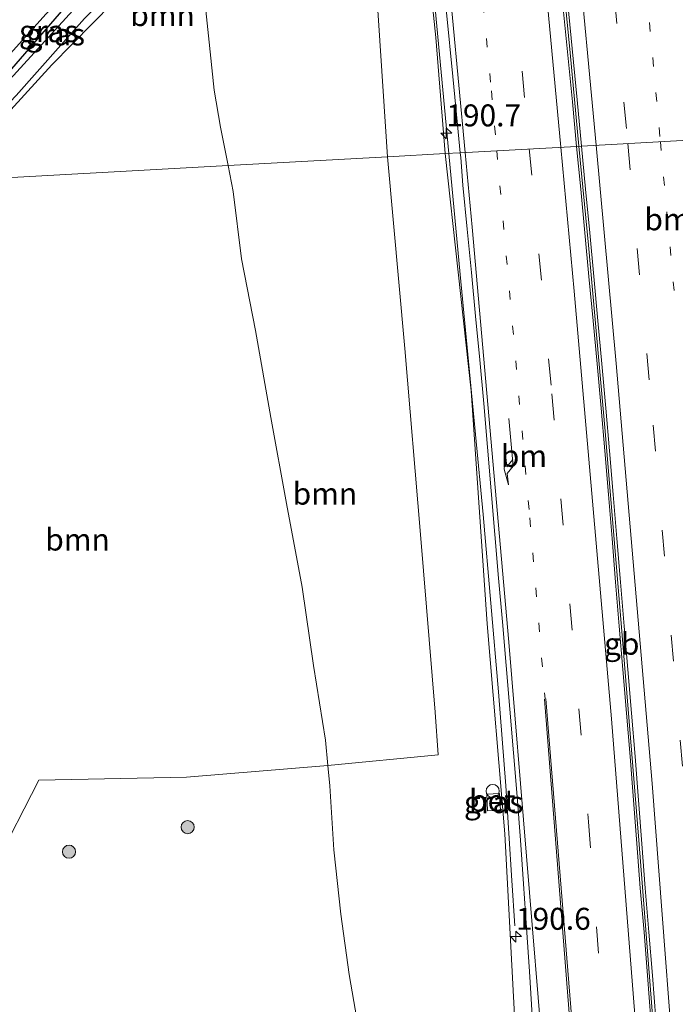
# Model space of a CAD drawing. Units: metres. Extents: x 235859 to 237592, y 568750 to 575000.
# Drawn here: x 236807 to 236882, y 571608 to 571720 of the extents above; entities that cross this region are included whole.
import ezdxf
from ezdxf.enums import TextEntityAlignment as Align

# ---------------------------------------------------------------- set-up
doc = ezdxf.new("R2010")
doc.units = ezdxf.units.M
doc.linetypes.add('VW-1-3_STREEP', pattern=[4, 1, -3])
doc.linetypes.add('VW-3-9_STREEP', pattern=[12, 3, -9])
doc.layers.get('0').update_dxf_attribs({"lineweight": 25})
for name, color, linetype, lineweight in [('B-ME-AM-KILOMETR-S-B1', 7, 'Continuous', 18), ('B-ME-BV-GELEIDECONSTRUCTIE-BARRIER-L-B1', 213, 'BV-STEPBARRIER', 18), ('B-ME-BV-GELEIDECONSTRUCTIE-GELEIDERAIL-L-B1', 213, 'BV-GELEIDERAIL', 18), ('B-ME-GR-BOOM-GV-B6', 93, 'Continuous', 18), ('B-ME-GR-BOOM-S-B1', 93, 'Continuous', 18), ('B-ME-GW-KRUINLIJN-L-B1', 93, 'Continuous', 18), ('B-ME-GW-TEENLIJN-L-B1', 93, 'Continuous', 18), ('B-ME-IE-GRASLAND-GV-B6', 93, 'Continuous', 18), ('B-ME-IE-HULPGEOMETRIE-L-B1', 53, 'Continuous', 18), ('B-ME-OG-WATER-GV-B6', 153, 'Continuous', 18), ('B-ME-VH-VERH_SOORT-BETON-OVERIG-GV-B6', 8, 'IE-TERREINAFSCHEIDING-NATUURLIJK-HOUTWAL', 18), ('B-ME-VH-VERH_SOORT-BITUMEN-GV-B6', 8, 'IE-TERREINAFSCHEIDING-NATUURLIJK-HOUTWAL', 18), ('B-ME-VW-DRIP-S-B1', 8, 'Continuous', 18), ('B-ME-VW-MARKERING-13STREEP-045-L-B1', 255, 'VW-1-3_STREEP', 18), ('B-ME-VW-MARKERING-39STREEP-015-L-B1', 255, 'VW-3-9_STREEP', 18), ('B-ME-VW-MARKERING-PIJLRE750-S-B1', 7, 'Continuous', 18), ('B-ME-VW-MARKERING-STREEP-015-L-B1', 7, 'Continuous', 18)]:
    doc.layers.add(name, color=color, linetype=linetype, lineweight=lineweight)
doc.layers.add('B-ME-GW-INSTEEKWATERGANG-L-B1', color=10, linetype='Continuous')
doc.styles.add('NLCS-ISO', font='NLCS-ISO.TTF')
doc.linetypes.add('BV-GELEIDERAIL', pattern='A,10,-3,[108,NLCS.SHX,S=1,R=0,X=0,Y=0],-3', length=16)
doc.linetypes.add('BV-STEPBARRIER', pattern='A,1,-1,[16,NLCS.SHX,S=1,R=0,X=-1,Y=0],1', length=3)
doc.linetypes.add('IE-TERREINAFSCHEIDING-NATUURLIJK-HOUTWAL', pattern='A,7,-1.5,[67,NLCS.SHX,S=0.75,R=45,X=0,Y=0],-1.5,7,-1.5,[70,NLCS.SHX,S=0.75,R=0,X=0,Y=0],-1.5', length=20)

# ---------------------------------------------------------------- blocks, each defined once
blk = doc.blocks.new('hecto')
for p, q in [((0, 0.625), (-0.625, 0)), ((0, -0.625), (0, 0.625)), ((-0.625, 0), (0.625, 0)), ((0.625, 0), (0, -0.625))]:
    blk.add_line(p, q)
blk = doc.blocks.new('pijlr')
for p, q in [((0, 0, 0.1), (5.45, 0, 0.1)), ((5.45, -0.75, 0.1), (4.7, 0, 0.1)), ((6.2, -0.75, 0.1), (5.45, 0, 0.1)), ((4, -0.75, 0.1), (5.45, -0.75, 0.1)), ((5.7, -1.05, 0.1), (4, -0.75, 0.1)), ((7.5, -0.75, 0.1), (5.7, -1.05, 0.1)), ((7.5, -0.75, 0.1), (6.2, -0.75, 0.1))]:
    blk.add_line(p, q)
blk = doc.blocks.new('boom')
h = blk.add_hatch(color=256)
edge = h.paths.add_edge_path()
edge.add_arc((0, 0), 0.75, 0, 360)
blk.add_circle((0, 0), 0.75)
blk = doc.blocks.new('dtb')
blk.add_circle((0, 0), 0.75)

msp = doc.modelspace()

# ---------------------------------------------------------------- linework, layer by layer
at = {"layer": 'B-ME-BV-GELEIDECONSTRUCTIE-BARRIER-L-B1'}
for points in [[(236870.844, 571705.416, 8.277), (236869.838, 571716.036, 8.367), (236867.847, 571736.573, 8.499), (236865.834, 571758.062, 8.505)], [(236870.844, 571705.416, 8.277), (236871.912, 571694.138, 8.181), (236873.826, 571672.957, 7.952), (236875.776, 571649.705, 7.619), (236877.663, 571626.398, 7.252), (236879.565, 571602.07, 6.832), (236880.419, 571590.671, 6.638)]]:
    msp.add_polyline3d(points, dxfattribs=at)
at = {"layer": 'B-ME-BV-GELEIDECONSTRUCTIE-GELEIDERAIL-L-B1'}
for points in [[(236856.0252, 571704.5975, 7.7156), (236854.4774, 571721.095, 7.856), (236852.5373, 571740.999, 8.0827)], [(236863.5556, 571616.6462, 5.8187), (236863.2146, 571621.8007, 6.129), (236862.5008, 571632.59, 6.7784), (236861.6937, 571643.305, 6.9579), (236859.9515, 571663.479, 7.2463), (236858.1788, 571681.7188, 7.4497), (236857.3181, 571690.8164, 7.5982), (236856.0252, 571704.5975, 7.7156)]]:
    msp.add_polyline3d(points, dxfattribs=at)
at = {"layer": 'B-ME-GR-BOOM-GV-B6'}
for points in [[(236849.047, 571704.212, 5.488), (236830.903, 571703.209, 1.368), (236830.029, 571707.599, 1.29), (236829.304, 571711.788, 1.28), (236828.668, 571717.998, 1.362), (236828.151, 571723.07, 1.434), (236827.951, 571725.759, 1.438), (236827.716, 571728.31, 1.477), (236828.233, 571730.922, 1.472), (236829.437, 571734.031, 1.618), (236830.447, 571735.718, 1.726), (236833.911, 571737.889, 2.155), (236837.49, 571739.875, 3.061), (236840.907, 571741.629, 4.036), (236842.541, 571742.298, 4.531), (236845.05, 571742.403, 5.036), (236846.201, 571741.508, 5.3), (236846.722, 571740.213, 5.427), (236846.998, 571737.524, 5.535), (236847.33, 571731.743, 5.672), (236847.528, 571727.233, 5.686), (236849.047, 571704.212, 5.488)], [(236798.721, 571701.431, 0.794), (236810.82, 571714.691, 0.813), (236820.075, 571724.131, 0.882), (236827.344, 571731.584, 1.536), (236828.481, 571733.958, 1.514), (236830.447, 571735.718, 1.726), (236829.437, 571734.031, 1.618), (236828.233, 571730.922, 1.472), (236827.716, 571728.31, 1.477), (236827.951, 571725.759, 1.438), (236828.151, 571723.07, 1.434), (236828.668, 571717.998, 1.362), (236829.304, 571711.788, 1.28), (236830.029, 571707.599, 1.29), (236830.903, 571703.209, 1.368), (236798.721, 571701.431, 0.794)], [(236842.245, 571634.923, 1.679), (236841.971, 571637.784, 1.686), (236840.621, 571646.293, 1.637), (236839.349, 571655.212, 1.592), (236837.554, 571664.751, 1.619), (236835.782, 571674.527, 1.592), (236834.006, 571684.432, 1.542), (236832.442, 571692.581, 1.492), (236831.49, 571700.261, 1.42), (236830.903, 571703.209, 1.368), (236849.047, 571704.212, 5.488), (236851.005, 571682.377, 5.113), (236852.812, 571661.21, 4.681), (236854.466, 571640.981, 4.415), (236854.824, 571636.112, 4.23), (236842.245, 571634.923, 1.679)], [(236842.245, 571634.923, 1.679), (236826.159, 571633.566, 1.091), (236809.353, 571633.218, 0.816), (236804.342, 571623.502, 0.793), (236801.095, 571615.922, 0.795), (236798.283, 571624.441, 0.772), (236794.133, 571635.392, 0.885), (236787.305, 571654.824, 0.885), (236779.96, 571677.616, 0.841), (236779.501, 571678.797, 0.834), (236779.414, 571680.644, 0.826), (236779.72, 571681.393, 0.822), (236783.565, 571685.559, 0.821), (236798.721, 571701.431, 0.794), (236830.903, 571703.209, 1.368), (236831.49, 571700.261, 1.42), (236832.442, 571692.581, 1.492), (236834.006, 571684.432, 1.542), (236835.782, 571674.527, 1.592), (236837.554, 571664.751, 1.619), (236839.349, 571655.212, 1.592), (236840.621, 571646.293, 1.637), (236841.971, 571637.784, 1.686), (236842.245, 571634.923, 1.679)]]:
    msp.add_polyline3d(points, dxfattribs=at)
at = {"layer": 'B-ME-GW-INSTEEKWATERGANG-L-B1'}
msp.add_polyline3d([(236793.966, 571701.168, 0.774), (236806.283, 571714.239, 0.951), (236816.143, 571725.662, 1.005), (236825.521, 571734.943, 1.393), (236826.477, 571735.141, 1.451), (236827.992, 571734.819, 1.497), (236828.481, 571733.958, 1.514), (236827.344, 571731.584, 1.536), (236820.075, 571724.131, 0.882), (236810.82, 571714.691, 0.813), (236798.721, 571701.431, 0.794)], dxfattribs=at)
at = {"layer": 'B-ME-GW-KRUINLIJN-L-B1'}
msp.add_line((236855.618, 571704.575, 6.956), (236854.553, 571717.799, 6.935), dxfattribs=at)
for points in [[(236854.553, 571717.799, 6.935), (236853.383, 571729.112, 7.134), (236853.062, 571732.763, 7.114), (236852.584, 571737.177, 7.114), (236851.985, 571741.816, 7.143), (236851.558, 571745.556, 7.19), (236851.312, 571747.42, 7.19)], [(236828.481, 571733.958, 1.514), (236828.437, 571734.85, 1.671), (236827.794, 571735.722, 1.708), (236826.229, 571735.965, 1.696), (236824.227, 571735.264, 1.735), (236819.563, 571730.793, 1.724), (236809.82, 571720.088, 1.704), (236800.376, 571709.627, 1.683), (236792.457, 571701.084, 1.633)], [(236855.618, 571704.575, 6.956), (236858.576, 571677.574, 6.593), (236860.399, 571651.042, 6.166), (236862.386, 571627.117, 5.891), (236863.649, 571603.575, 5.54), (236863.128, 571588.096, 5.216), (236861.529, 571575.524, 4.891), (236859.8, 571567.581, 4.82), (236855.908, 571558.453, 4.617), (236850.668, 571550.613, 4.406), (236845.393, 571544.353, 4.339), (236840.605, 571540.286, 4.108), (236836.067, 571537.271, 3.99), (236831.274, 571535.408, 3.868), (236822.296, 571533.654, 3.608), (236812.115, 571534.207, 3.347)]]:
    msp.add_polyline3d(points, dxfattribs=at)
at = {"layer": 'B-ME-GW-TEENLIJN-L-B1'}
for points in [[(236830.903, 571703.209, 1.368), (236830.029, 571707.599, 1.29), (236829.304, 571711.788, 1.28), (236828.668, 571717.998, 1.362), (236828.151, 571723.07, 1.434)], [(236830.903, 571703.209, 1.368), (236831.49, 571700.261, 1.42), (236832.442, 571692.581, 1.492), (236834.006, 571684.432, 1.542), (236835.782, 571674.527, 1.592), (236837.554, 571664.751, 1.619), (236839.349, 571655.212, 1.592), (236840.621, 571646.293, 1.637), (236841.971, 571637.784, 1.686), (236842.245, 571634.923, 1.679), (236842.468, 571632.603, 1.673), (236842.944, 571625.292, 1.623), (236843.749, 571617.966, 1.596), (236844.677, 571611.105, 1.601), (236845.879, 571604.09, 1.596)]]:
    msp.add_polyline3d(points, dxfattribs=at)
at = {"layer": 'B-ME-IE-GRASLAND-GV-B6'}
for points in [[(236845.69, 571756.512, 1.762), (236844.625, 571755.765, 1.929), (236842.14, 571753.765, 1.948), (236839.905, 571751.342, 1.957), (236838.179, 571749.424, 2.023), (236837.644, 571748.589, 1.962), (236836.693, 571746.944, 1.939), (236835.16, 571744.655, 1.91), (236833.481, 571741.771, 1.882), (236832.112, 571738.978, 1.863), (236830.447, 571735.718, 1.726), (236828.481, 571733.958, 1.514), (236828.437, 571734.85, 1.671), (236827.794, 571735.722, 1.708), (236826.229, 571735.965, 1.696), (236824.227, 571735.264, 1.735), (236819.563, 571730.793, 1.724), (236809.82, 571720.088, 1.704), (236800.376, 571709.627, 1.683)], [(236854.553, 571717.799, 6.935), (236853.383, 571729.112, 7.134), (236853.062, 571732.763, 7.114), (236852.584, 571737.177, 7.114), (236851.985, 571741.816, 7.143), (236851.558, 571745.556, 7.19), (236851.312, 571747.42, 7.19), (236851.352, 571748.531, 7.234), (236852.313, 571748.618, 7.378), (236853.036, 571746.347, 7.456), (236853.437, 571743.334, 7.455), (236853.985, 571738.16, 7.424), (236854.562, 571732.711, 7.385), (236855.216, 571726.197, 7.341), (236855.76, 571720.64, 7.313), (236856.4797, 571713.3544, 7.2654), (236857.0143, 571707.854, 7.198), (236857.3267, 571704.6696, 7.1653), (236855.618, 571704.575, 6.956), (236854.553, 571717.799, 6.935)], [(236793.966, 571701.168, 0.774), (236792.457, 571701.084, 1.633), (236800.376, 571709.627, 1.683), (236809.82, 571720.088, 1.704), (236819.563, 571730.793, 1.724), (236824.227, 571735.264, 1.735), (236826.229, 571735.965, 1.696), (236827.794, 571735.722, 1.708), (236828.437, 571734.85, 1.671), (236828.481, 571733.958, 1.514), (236827.992, 571734.819, 1.497), (236826.477, 571735.141, 1.451), (236825.521, 571734.943, 1.393), (236816.143, 571725.662, 1.005), (236806.283, 571714.239, 0.951), (236793.966, 571701.168, 0.774)], [(236806.283, 571714.239, 0.951), (236816.143, 571725.662, 1.005), (236825.521, 571734.943, 1.393), (236826.477, 571735.141, 1.451), (236827.992, 571734.819, 1.497), (236828.481, 571733.958, 1.514), (236827.344, 571731.584, 1.536), (236820.075, 571724.131, 0.882), (236810.82, 571714.691, 0.813), (236798.721, 571701.431, 0.794)], [(236806.77, 571711.181, 0.477), (236814.561, 571719.958, 0.477), (236826.933, 571732.528, 0.477), (236827.308, 571733.021, 0.477), (236827.606, 571733.545, 0.477), (236827.7, 571733.813, 0.477), (236827.528, 571734.118, 0.477), (236827.411, 571734.203, 0.477), (236826.206, 571734.099, 0.477), (236824.596, 571732.866, 0.477), (236814.818, 571722.643, 0.477), (236803.616, 571710.417, 0.477)], [(236853.383, 571729.112, 7.134), (236854.553, 571717.799, 6.935), (236855.618, 571704.575, 6.956), (236849.047, 571704.212, 5.488), (236847.528, 571727.233, 5.686)], [(236845.879, 571604.09, 1.596), (236844.677, 571611.105, 1.601), (236843.749, 571617.966, 1.596), (236842.944, 571625.292, 1.623), (236842.468, 571632.603, 1.673), (236842.245, 571634.923, 1.679), (236854.824, 571636.112, 4.23), (236854.466, 571640.981, 4.415), (236852.812, 571661.21, 4.681), (236851.005, 571682.377, 5.113), (236849.047, 571704.212, 5.488), (236855.618, 571704.575, 6.956)], [(236855.618, 571704.575, 6.956), (236857.3267, 571704.6696, 7.1653), (236857.3782, 571704.1455, 7.16), (236857.6393, 571700.971, 7.1287), (236858.13, 571695.9859, 7.0709), (236858.6085, 571691.0578, 7.0186), (236859.084, 571686.0661, 6.9715), (236859.5445, 571681.1063, 6.9192), (236859.9964, 571676.1308, 6.8528), (236860.4231, 571671.1478, 6.7828), (236860.8461, 571666.1837, 6.7215), (236861.2689, 571661.2233, 6.6464), (236861.6926, 571656.2476, 6.5695), (236862.1446, 571651.2664, 6.4963), (236862.5663, 571646.3018, 6.431), (236862.9762, 571641.3216, 6.3552), (236863.3854, 571636.3378, 6.2831), (236863.7957, 571631.3691, 6.2073), (236864.1734, 571626.4025, 6.1298), (236864.5279, 571621.4134, 6.0506), (236864.8676, 571616.4213, 5.9636), (236865.1975, 571611.4543, 5.8733), (236865.5208, 571606.4544, 5.7879)], [(236863.649, 571603.575, 5.54), (236862.386, 571627.117, 5.891), (236860.399, 571651.042, 6.166), (236858.576, 571677.574, 6.593), (236855.618, 571704.575, 6.956)], [(236855.618, 571704.575, 6.956), (236858.576, 571677.574, 6.593), (236860.399, 571651.042, 6.166), (236862.386, 571627.117, 5.891), (236863.649, 571603.575, 5.54)], [(236804.483, 571605.547, 0.846), (236801.095, 571615.922, 0.795), (236804.342, 571623.502, 0.793), (236809.353, 571633.218, 0.816), (236826.159, 571633.566, 1.091), (236842.245, 571634.923, 1.679), (236842.468, 571632.603, 1.673), (236842.944, 571625.292, 1.623), (236843.749, 571617.966, 1.596), (236844.677, 571611.105, 1.601), (236845.879, 571604.09, 1.596)], [(236860.363, 571631.6589, 5.7106), (236860.4469, 571629.7286, 5.7106), (236861.8956, 571629.7843, 5.7106), (236861.8043, 571631.7216, 5.7106), (236860.363, 571631.6589, 5.7106)]]:
    msp.add_polyline3d(points, dxfattribs=at)
at = {"layer": 'B-ME-IE-HULPGEOMETRIE-L-B1'}
msp.add_polyline3d([(236798.721, 571701.431, 0.794), (236830.903, 571703.209, 1.368), (236849.047, 571704.212, 5.488), (236855.618, 571704.575, 6.956), (236857.3267, 571704.6696, 7.1653), (236870.5812, 571705.4023, 7.5156), (236871.1359, 571705.4329, 7.545), (236884.6371, 571706.1788, 7.159), (236887.094, 571706.315, 7.006), (236913.881, 571707.795, 1.717), (236936.917, 571709.068, 1.607), (236975.406, 571711.196, 1.844), (236981.826, 571711.55, 3.323), (236983.9156, 571711.6659, 3.4017), (236989.1995, 571711.9577, 3.5909), (236992.9402, 571712.1643, 3.972), (236998.0173, 571712.4457, 4.1406), (237001.881, 571712.659, 3.949), (237010.144, 571713.115, 1.303), (237012.166, 571713.227, -0.028), (237013.606, 571713.307, -0.028), (237014.974, 571713.382, 1.229), (237016.214, 571713.451, 1.203), (237085.32, 571717.27, 1.405)], dxfattribs=at)
at = {"layer": 'B-ME-OG-WATER-GV-B6'}
msp.add_polyline3d([(236797.449, 571701.36, 0.477), (236794.829, 571701.215, 0.477), (236803.616, 571710.417, 0.477), (236814.818, 571722.643, 0.477), (236824.596, 571732.866, 0.477), (236826.206, 571734.099, 0.477), (236827.411, 571734.203, 0.477), (236827.528, 571734.118, 0.477), (236827.7, 571733.813, 0.477), (236827.606, 571733.545, 0.477), (236827.308, 571733.021, 0.477), (236826.933, 571732.528, 0.477), (236814.561, 571719.958, 0.477), (236806.77, 571711.181, 0.477), (236797.449, 571701.36, 0.477)], dxfattribs=at)
at = {"layer": 'B-ME-VH-VERH_SOORT-BETON-OVERIG-GV-B6'}
for points in [[(236870.5812, 571705.4023, 7.5156), (236870.0969, 571710.4689, 7.5494), (236869.0604, 571721.087, 7.622), (236868.3193, 571728.9934, 7.6657), (236867.7433, 571735.0322, 7.6892), (236867.0745, 571741.767, 7.702), (236866.3451, 571749.822, 7.733), (236865.4961, 571758.593, 7.737), (236864.7187, 571762.124, 7.727), (236864.6167, 571762.6259, 7.7312), (236865.8888, 571763.6147, 7.7473), (236866.0145, 571759.2269, 7.7422), (236866.775, 571751.171, 7.7356), (236867.4673, 571743.766, 7.7189), (236868.3177, 571734.6835, 7.6759), (236869.3852, 571723.597, 7.6348), (236870.6408, 571710.7094, 7.578), (236871.1359, 571705.4329, 7.545), (236870.5812, 571705.4023, 7.5156)], [(236879.0187, 571605.986, 6.1308), (236878.6467, 571610.9954, 6.1987), (236878.2501, 571615.9174, 6.2861), (236877.8305, 571620.9535, 6.3777), (236877.4342, 571626.0068, 6.4572), (236877.0639, 571630.9499, 6.5345), (236876.6588, 571635.9299, 6.6013), (236876.2498, 571640.8695, 6.6815), (236875.8427, 571645.8277, 6.747), (236875.4279, 571650.7687, 6.837), (236875.0211, 571655.7956, 6.9224), (236874.6086, 571660.7534, 7.0333), (236874.1935, 571665.753, 7.0745), (236873.7746, 571670.7415, 7.1298), (236873.3637, 571675.5931, 7.2035), (236872.9008, 571680.6469, 7.281), (236872.4467, 571685.554, 7.3091), (236871.9773, 571690.5792, 7.3704), (236871.5175, 571695.5622, 7.4256), (236871.0463, 571700.5359, 7.4832), (236870.5812, 571705.4023, 7.5156), (236871.1359, 571705.4329, 7.545), (236871.5959, 571700.5312, 7.5143), (236872.0717, 571695.5575, 7.4685), (236872.5385, 571690.5745, 7.404), (236873.0017, 571685.5493, 7.3548), (236873.4496, 571680.6422, 7.3001), (236873.8969, 571675.5884, 7.2321), (236874.3205, 571670.7368, 7.1728), (236874.7481, 571665.7483, 7.1017), (236875.1718, 571660.7487, 7.0371), (236875.5903, 571655.7909, 6.9715), (236876.0086, 571650.764, 6.9096), (236876.4167, 571645.823, 6.8216), (236876.8293, 571640.8649, 6.7591), (236877.2286, 571635.9252, 6.6764), (236877.6336, 571630.9453, 6.5969), (236878.0032, 571626.0022, 6.5217), (236878.396, 571620.9488, 6.4209), (236878.8113, 571615.9127, 6.3382), (236879.2278, 571610.9908, 6.2452), (236879.6108, 571605.9814, 6.1456)], [(236860.363, 571631.6589, 5.7106), (236861.8043, 571631.7216, 5.7106), (236861.8956, 571629.7843, 5.7106), (236860.4469, 571629.7286, 5.7106), (236860.363, 571631.6589, 5.7106)]]:
    msp.add_polyline3d(points, dxfattribs=at)
at = {"layer": 'B-ME-VH-VERH_SOORT-BITUMEN-GV-B6'}
for points in [[(236864.6167, 571762.6259, 7.7312), (236864.7187, 571762.124, 7.727), (236865.4961, 571758.593, 7.737), (236866.3451, 571749.822, 7.733), (236867.0745, 571741.767, 7.702), (236867.7433, 571735.0322, 7.6892), (236868.3193, 571728.9934, 7.6657), (236869.0604, 571721.087, 7.622), (236870.0969, 571710.4689, 7.5494), (236870.5812, 571705.4023, 7.5156), (236857.3267, 571704.6696, 7.1653), (236857.0143, 571707.854, 7.198), (236856.4797, 571713.3544, 7.2654), (236855.76, 571720.64, 7.313), (236855.216, 571726.197, 7.341), (236854.562, 571732.711, 7.385), (236853.985, 571738.16, 7.424), (236853.437, 571743.334, 7.455), (236853.036, 571746.347, 7.456), (236852.313, 571748.618, 7.378), (236851.938, 571752.777, 7.394), (236851.962, 571752.796, 7.43), (236864.6167, 571762.6259, 7.7312)], [(236883.0634, 571722.8323, 7.2627), (236883.5287, 571717.8541, 7.2391), (236883.9866, 571712.8718, 7.2204), (236884.2575, 571710.006, 7.1943), (236884.4629, 571707.8989, 7.1642), (236884.6371, 571706.1788, 7.159), (236871.1359, 571705.4329, 7.545), (236870.6408, 571710.7094, 7.578), (236869.3852, 571723.597, 7.6348)], [(236879.6108, 571605.9814, 6.1456), (236879.2278, 571610.9908, 6.2452), (236878.8113, 571615.9127, 6.3382), (236878.396, 571620.9488, 6.4209), (236878.0032, 571626.0022, 6.5217), (236877.6336, 571630.9453, 6.5969), (236877.2286, 571635.9252, 6.6764), (236876.8293, 571640.8649, 6.7591), (236876.4167, 571645.823, 6.8216), (236876.0086, 571650.764, 6.9096), (236875.5903, 571655.7909, 6.9715), (236875.1718, 571660.7487, 7.0371), (236874.7481, 571665.7483, 7.1017), (236874.3205, 571670.7368, 7.1728), (236873.8969, 571675.5884, 7.2321), (236873.4496, 571680.6422, 7.3001), (236873.0017, 571685.5493, 7.3548), (236872.5385, 571690.5745, 7.404), (236872.0717, 571695.5575, 7.4685), (236871.5959, 571700.5312, 7.5143), (236871.1359, 571705.4329, 7.545), (236884.6371, 571706.1788, 7.159)], [(236865.5208, 571606.4544, 5.7879), (236865.1975, 571611.4543, 5.8733), (236864.8676, 571616.4213, 5.9636), (236864.5279, 571621.4134, 6.0506), (236864.1734, 571626.4025, 6.1298), (236863.7957, 571631.3691, 6.2073), (236863.3854, 571636.3378, 6.2831), (236862.9762, 571641.3216, 6.3552), (236862.5663, 571646.3018, 6.431), (236862.1446, 571651.2664, 6.4963), (236861.6926, 571656.2476, 6.5695), (236861.2689, 571661.2233, 6.6464), (236860.8461, 571666.1837, 6.7215), (236860.4231, 571671.1478, 6.7828), (236859.9964, 571676.1308, 6.8528), (236859.5445, 571681.1063, 6.9192), (236859.084, 571686.0661, 6.9715), (236858.6085, 571691.0578, 7.0186), (236858.13, 571695.9859, 7.0709), (236857.6393, 571700.971, 7.1287), (236857.3782, 571704.1455, 7.16), (236857.3267, 571704.6696, 7.1653), (236870.5812, 571705.4023, 7.5156)], [(236870.5812, 571705.4023, 7.5156), (236871.0463, 571700.5359, 7.4832), (236871.5175, 571695.5622, 7.4256), (236871.9773, 571690.5792, 7.3704), (236872.4467, 571685.554, 7.3091), (236872.9008, 571680.6469, 7.281), (236873.3637, 571675.5931, 7.2035), (236873.7746, 571670.7415, 7.1298), (236874.1935, 571665.753, 7.0745), (236874.6086, 571660.7534, 7.0333), (236875.0211, 571655.7956, 6.9224), (236875.4279, 571650.7687, 6.837), (236875.8427, 571645.8277, 6.747), (236876.2498, 571640.8695, 6.6815), (236876.6588, 571635.9299, 6.6013), (236877.0639, 571630.9499, 6.5345), (236877.4342, 571626.0068, 6.4572), (236877.8305, 571620.9535, 6.3777), (236878.2501, 571615.9174, 6.2861), (236878.6467, 571610.9954, 6.1987), (236879.0187, 571605.986, 6.1308)]]:
    msp.add_polyline3d(points, dxfattribs=at)
at = {"layer": 'B-ME-VW-MARKERING-13STREEP-045-L-B1'}
msp.add_line((236880.1187, 571705.9292, 7.2839), (236881.7373, 571688.2637, 7.1443), dxfattribs=at)
for points in [[(236873.7951, 571769.7585, 7.5813), (236874.3425, 571764.8019, 7.5787), (236878.1463, 571727.4572, 7.4539), (236880.1187, 571705.9292, 7.2839)], [(236856.4852, 571756.3096, 7.5955), (236856.7869, 571753.508, 7.5934), (236860.8839, 571711.711, 7.3274), (236861.4959, 571704.9001, 7.2497)], [(236861.4959, 571704.9001, 7.2497), (236865.2528, 571663.0894, 6.773), (236866.9885, 571642.4857, 6.4677)]]:
    msp.add_polyline3d(points, dxfattribs=at)
at = {"layer": 'B-ME-VW-MARKERING-39STREEP-015-L-B1'}
for points in [[(236870.3374, 571767.0716, 7.6428), (236870.8815, 571762.1298, 7.6408), (236874.8874, 571722.3788, 7.4955), (236876.3967, 571705.7235, 7.3445)], [(236859.9357, 571758.9898, 7.6568), (236863.2774, 571725.9236, 7.514), (236865.1925, 571705.1045, 7.3235)], [(236865.1925, 571705.1045, 7.3235), (236867.7573, 571677.2224, 7.0684), (236871.9293, 571628.5026, 6.3513), (236875.2453, 571584.3699, 5.6285), (236877.8158, 571545.6166, 4.9837), (236880.0046, 571507.4081, 4.323), (236881.9749, 571468.1744, 3.8131), (236883.8098, 571424.6288, 3.3475), (236885.1154, 571386.4135, 3.0684), (236886.2227, 571344.2515, 2.8947), (236886.3464, 571336.9275, 2.8788)], [(236876.3967, 571705.7235, 7.3445), (236879.3013, 571673.6689, 7.0541), (236883.0295, 571629.9645, 6.4136), (236886.3051, 571586.8646, 5.656), (236889.0753, 571545.1249, 4.8968), (236890.9822, 571512.3123, 4.3929), (236893.1548, 571468.8105, 3.8147), (236895.0404, 571424.4026, 3.3658), (236896.4422, 571382.9029, 3.0718), (236897.4372, 571343.8068, 2.8873), (236897.55, 571337.1405, 2.878)]]:
    msp.add_polyline3d(points, dxfattribs=at)
at = {"layer": 'B-ME-VW-MARKERING-STREEP-015-L-B1'}
for points in [[(236866.9874, 571764.4684, 7.7128), (236870.5758, 571729.4266, 7.6265), (236872.7859, 571705.524, 7.437)], [(236863.2657, 571761.5765, 7.724), (236866.3609, 571731.3536, 7.6269), (236868.7836, 571705.303, 7.4257)], [(236857.8772, 571704.7001, 7.1638), (236854.2662, 571743.069, 7.4651), (236853.1551, 571753.7228, 7.4852)], [(236868.7836, 571705.303, 7.4257), (236870.3062, 571688.9312, 7.2993), (236874.5486, 571640.2269, 6.6085), (236877.873, 571597.8603, 5.9399), (236880.8732, 571554.0619, 5.2103), (236883.2087, 571514.743, 4.527), (236885.6636, 571465.9968, 3.8564), (236887.6296, 571418.7476, 3.3746), (236889.0808, 571373.4993, 3.0757), (236889.9263, 571336.9956, 2.9536)], [(236872.7859, 571705.524, 7.437), (236875.0838, 571680.6705, 7.2401), (236879.1791, 571632.8531, 6.5642), (236882.5624, 571588.6074, 5.7912), (236885.4138, 571545.6694, 4.9999), (236887.6941, 571505.8829, 4.3959), (236889.0577, 571479.3466, 4.0251), (236891.1942, 571430.4759, 3.5093), (236892.6052, 571390.3821, 3.2157), (236893.7303, 571348.6416, 2.9873), (236893.9383, 571337.0717, 2.9702)], [(236866.895, 571600.2187, 5.7119), (236862.8708, 571648.9468, 6.477), (236858.6753, 571696.22, 7.0972), (236857.8772, 571704.7001, 7.1638)], [(236870.5246, 571596.555, 5.7344), (236866.9043, 571642.4683, 6.4677)], [(236867.0708, 571642.4826, 6.4677), (236870.775, 571596.5822, 5.7419), (236873.7388, 571553.0853, 5.0307), (236876.2045, 571511.312, 4.3057), (236878.4452, 571466.665, 3.7085), (236880.2841, 571422.8501, 3.2453), (236881.7054, 571380.0296, 2.9406), (236882.7598, 571337.6456, 2.7849), (236882.7719, 571336.8595, 2.7833)]]:
    msp.add_polyline3d(points, dxfattribs=at)

# ---------------------------------------------------------------- block references
at = {"layer": 'B-ME-AM-KILOMETR-S-B1', "rotation": 90}
for p in [(236855.7384, 571706.8987, 7.7777), (236863.668, 571615.4158, 5.9729)]:
    msp.add_blockref('hecto', p, dxfattribs=at)
at = {"layer": 'B-ME-GR-BOOM-S-B1', "rotation": 90}
for p in [(236826.295, 571627.891, 1.105), (236812.786, 571625.09, 0.896)]:
    msp.add_blockref('boom', p, dxfattribs=at)
at = {"layer": 'B-ME-VW-DRIP-S-B1', "rotation": 90}
msp.add_blockref('dtb', (236861.025, 571631.993, 5.7106), dxfattribs=at)
at = {"layer": 'B-ME-VW-MARKERING-PIJLRE750-S-B1', "rotation": 275.2}
msp.add_blockref('pijlr', (236862.8737, 571674.4149, 6.9008), dxfattribs=at)

# ---------------------------------------------------------------- texts
at = {"layer": 'B-ME-AM-KILOMETR-S-B1', "ltscale": 0.2, "style": 'NLCS-ISO'}
for s, p in [('190.7', (236855.7384, 571706.8987, 7.7777)), ('190.6', (236863.668, 571615.4158, 5.9729))]:
    msp.add_text(s, height=2.5, dxfattribs=at).set_placement(p, align=Align.BOTTOM_LEFT)
at = {"layer": 'B-ME-BV-GELEIDECONSTRUCTIE-BARRIER-L-B1', "ltscale": 0.2, "style": 'NLCS-ISO'}
msp.add_text('gb', height=2.5, dxfattribs=at).set_placement((236875.715, 571648.765), align=Align.MIDDLE_CENTER)
at = {"layer": 'B-ME-GR-BOOM-GV-B6', "ltscale": 0.2, "style": 'NLCS-ISO'}
for p in [(236823.4376, 571720.3519), (236841.9226, 571665.8618), (236813.7566, 571660.6334)]:
    msp.add_text('bmn', height=2.5, dxfattribs=at).set_placement(p, align=Align.MIDDLE_CENTER)
at = {"layer": 'B-ME-IE-GRASLAND-GV-B6', "ltscale": 0.2, "style": 'NLCS-ISO'}
for p in [(236810.469, 571718.5245), (236811.2235, 571718.1545), (236861.1293, 571630.7251)]:
    msp.add_text('gras', height=2.5, dxfattribs=at).set_placement(p, align=Align.MIDDLE_CENTER)
at = {"layer": 'B-ME-VH-VERH_SOORT-BETON-OVERIG-GV-B6', "ltscale": 0.2, "style": 'NLCS-ISO'}
msp.add_text('bet', height=2.5, dxfattribs=at).set_placement((236860.9746, 571630.9105), align=Align.MIDDLE_CENTER)
at = {"layer": 'B-ME-VW-MARKERING-13STREEP-045-L-B1', "ltscale": 0.2, "style": 'NLCS-ISO'}
for p in [(236880.928, 571697.0965), (236864.5791, 571670.1584)]:
    msp.add_text('bm', height=2.5, dxfattribs=at).set_placement(p, align=Align.MIDDLE_CENTER)

doc.saveas('drawing.dxf')
